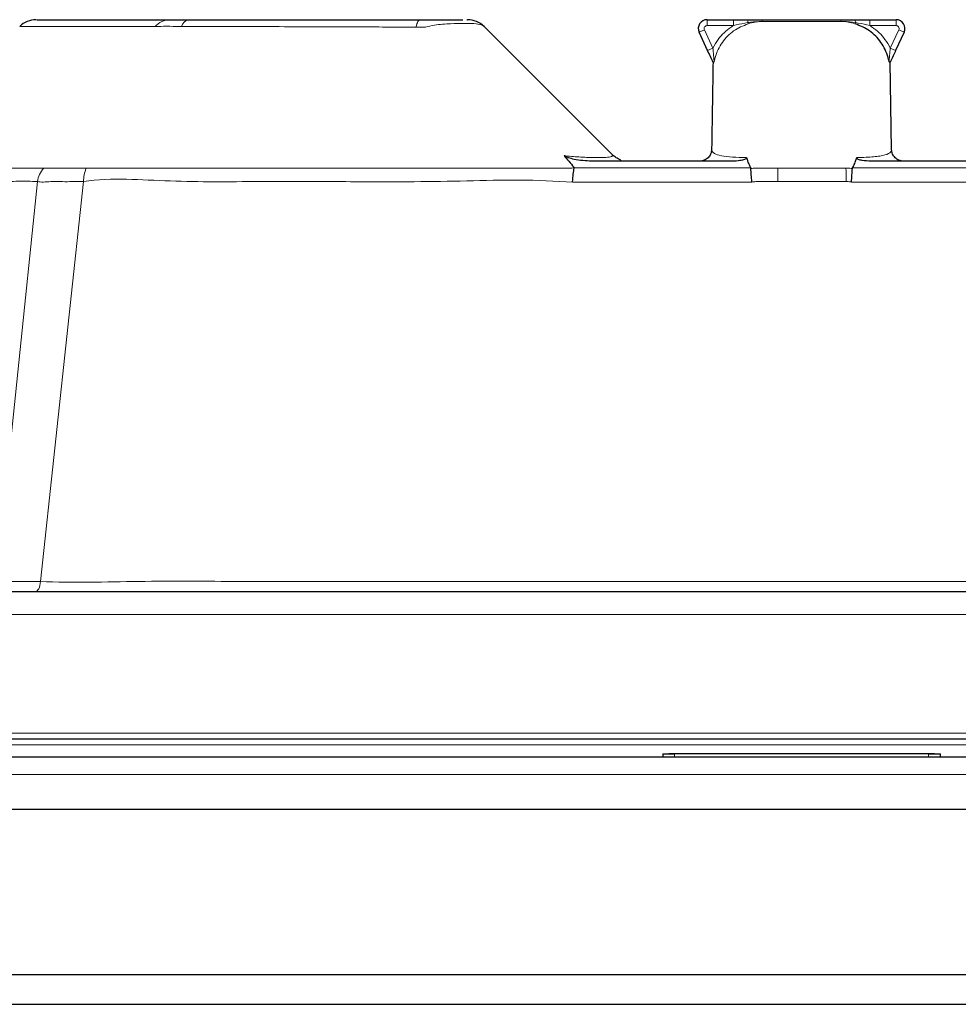
# Model space of a CAD drawing. Units: millimetres. Extents: x 0 to 210, y 0 to 297.
# Drawn here: x 60 to 68, y 255 to 263 of the extents above; entities that cross this region are included whole.
import ezdxf

# ---------------------------------------------------------------- set-up
doc = ezdxf.new("R2010")
doc.units = ezdxf.units.MM

msp = doc.modelspace()

# ---------------------------------------------------------------- linework, layer by layer
at = {"color": 7, "linetype": 'Continuous', "lineweight": 25}
for p, q in [((63.7396, 263.41748), (63.7411, 263.41748)), ((65.7763, 263.41748), (65.99917, 263.41748)), ((65.99917, 263.41748), (66.12803, 263.41748)), ((66.12803, 263.41748), (66.24443, 263.41748)), ((66.91042, 263.41748), (67.02682, 263.41748)), ((67.02682, 263.41748), (67.15567, 263.41748)), ((67.15567, 263.41748), (67.37854, 263.41748)), ((59.95109, 263.35891), (59.95011, 263.35891)), ((64.96884, 262.27606), (63.886, 263.35891)), ((65.7805, 263.15601), (65.70833, 263.31079)), ((67.44652, 263.31079), (67.37434, 263.15601)), ((65.83199, 263.05798), (65.82621, 263.05798)), ((67.32863, 263.05798), (67.32285, 263.05798)), ((67.34042, 262.3159), (67.32863, 263.05798)), ((65.98817, 262.21748), (64.79913, 262.21748)), ((68.35571, 262.21748), (67.16668, 262.21748)), ((66.14557, 262.15992), (66.14692, 262.15547)), ((67.00792, 262.15547), (67.00927, 262.15993)), ((59.72215, 258.56748), (73.43269, 258.56748)), ((59.56957, 257.31748), (73.58528, 257.31748)), ((65.40063, 257.19248), (65.40063, 257.16748)), ((65.40063, 257.19248), (65.50063, 257.19248)), ((65.45063, 257.19348), (65.45063, 257.19248)), ((65.45063, 257.19348), (65.50063, 257.19348)), ((65.50063, 257.19348), (67.65422, 257.19348)), ((67.65422, 257.19248), (65.50063, 257.19248)), ((67.65422, 257.19348), (67.70422, 257.19348)), ((67.65422, 257.19248), (67.75422, 257.19248)), ((67.70422, 257.19248), (67.70422, 257.19348)), ((67.75422, 257.16748), (67.75422, 257.19248)), ((55.41242, 257.16748), (77.74242, 257.16748)), ((73.58043, 256.71998), (59.56942, 256.71998)), ((59.56942, 255.31998), (73.58043, 255.31998)), ((59.3557, 255.06748), (73.78632, 255.06748))]:
    msp.add_line(p, q, dxfattribs=at)
at = {"color": 8, "linetype": 'Continuous', "lineweight": 18}
for p, q in [((65.7763, 263.41748), (65.7763, 263.36748)), ((65.99917, 263.36748), (65.7763, 263.36748)), ((65.99917, 263.41748), (65.99917, 263.36748)), ((66.12388, 263.38259), (66.12116, 263.39248)), ((67.03097, 263.38259), (67.03369, 263.39248)), ((67.15567, 263.41748), (67.15567, 263.36748)), ((67.37854, 263.36748), (67.15567, 263.36748)), ((67.37854, 263.41748), (67.37854, 263.36748)), ((65.70833, 263.31079), (65.75364, 263.33192)), ((65.75364, 263.33192), (65.82581, 263.17714)), ((67.32903, 263.17714), (67.4012, 263.33192)), ((67.44652, 263.31079), (67.4012, 263.33192)), ((65.7805, 263.15601), (65.82581, 263.17714)), ((67.37434, 263.15601), (67.32903, 263.17714)), ((59.74901, 258.65354), (60.09995, 262.04486)), ((60.12536, 258.65354), (60.49008, 262.04485)), ((66.95482, 262.04481), (66.37497, 262.04481)), ((73.52582, 258.37272), (59.62902, 258.37272)), ((59.61674, 257.36618), (73.5381, 257.36618)), ((73.60857, 257.26748), (59.54628, 257.26748)), ((65.50063, 257.19348), (65.50063, 257.19248)), ((65.50063, 257.19248), (65.50063, 257.16748)), ((67.65422, 257.19348), (67.65422, 257.19248)), ((67.65422, 257.16748), (67.65422, 257.19248)), ((55.31278, 257.01748), (77.84207, 257.01748))]:
    msp.add_line(p, q, dxfattribs=at)
at = {"color": 8, "linetype": 'Continuous', "lineweight": 18, "flags": 128}
for points in [[(63.3084, 263.35415), (63.31216, 263.36835), (63.31628, 263.38097), (63.3207, 263.39188), (63.32539, 263.40097), (63.33029, 263.40814), (63.33534, 263.41331), (63.34051, 263.41644), (63.34574, 263.41748)], [(65.81442, 262.3159), (65.81442, 262.3159)], [(67.34042, 262.3159), (67.34042, 262.3159)], [(58.75005, 262.15882), (58.74805, 262.15882), (58.77435, 262.15881), (58.84293, 262.1588), (58.95348, 262.15882), (59.11094, 262.15883), (59.31217, 262.15881), (59.55622, 262.1588), (59.83083, 262.15883), (60.14467, 262.15887), (60.14467, 262.15887), (60.14467, 262.15887)], [(60.08078, 258.56748), (60.08879, 258.56908), (60.09654, 258.57381), (60.10379, 258.58154), (60.11031, 258.592), (60.11588, 258.60488), (60.12034, 258.61975), (60.12353, 258.63615), (60.12536, 258.65354)]]:
    msp.add_lwpolyline(points, dxfattribs=at)
at = {"color": 7, "linetype": 'Continuous', "lineweight": 25, "flags": 128}
for points in [[(63.886, 263.35891), (63.886, 263.35891)], [(64.96884, 262.27606), (64.96884, 262.27606)], [(65.81442, 262.3159), (65.81442, 262.3159)]]:
    msp.add_lwpolyline(points, dxfattribs=at)
at = {"color": 7, "linetype": 'Continuous', "lineweight": 25}
for centre, radius, start, end in [((60.08926, 263.21748), 0.2, 90.000027, 134.42114), ((63.74458, 263.21748), 0.2, 45, 90), ((65.7763, 263.34248), 0.075, 90, 205), ((67.37854, 263.34248), 0.075, 335, 90)]:
    msp.add_arc(centre, radius, start, end, dxfattribs=at)
at = {"color": 8, "linetype": 'Continuous', "lineweight": 18}
for centre, radius, start, end in [((61.22673, 263.24354), 0.17395, 90.547973, 138.542382), ((61.39818, 263.34104), 0.07834, 102.63289, 166.941212), ((65.7763, 263.34248), 0.025, 90, 205), ((66.15701, 263.39608), 0.03603, 143.544585, 185.719813), ((66.32448, 263.40502), 0.08102, 171.153031, 181.454217), ((66.83036, 263.40502), 0.08102, 358.545781, 8.846977), ((66.99784, 263.39608), 0.03603, 354.280187, 36.455415), ((67.37854, 263.34248), 0.025, 335, 90), ((60.30925, 262.01763), 0.21107, 137.943098, 172.58669), ((60.8279, 262.03749), 0.3379, 158.920878, 178.752102), ((75.80856, 262.03287), 9.43359, 179.234391, 179.927427), ((61.89334, 262.03284), 5.0615, 0.135535, 1.427323)]:
    msp.add_arc(centre, radius, start, end, dxfattribs=at)
at = {"color": 7, "linetype": 'Continuous', "lineweight": 25}
for points, knots in [([(60.09321, 263.41748), (60.09382, 263.41748), (60.09524, 263.41748), (60.14396, 263.41748), (60.22997, 263.41748), (60.35229, 263.41748), (60.51155, 263.41748), (60.71006, 263.41748), (60.9447, 263.41748), (61.13164, 263.41748), (61.22507, 263.41748)], [0, 0, 0, 0, 0.09838908, 0.23085449, 0.35724663, 0.48373255, 0.61012471, 0.74004923, 0.87007556, 1, 1, 1, 1]), ([(61.22507, 263.41748), (61.24445, 263.41748), (61.28119, 263.41748), (61.34901, 263.41748), (61.38104, 263.41748)], [0, 0, 0, 0, 0.52771485, 1, 1, 1, 1]), ([(61.38104, 263.41748), (61.62029, 263.41748), (62.09982, 263.41748), (62.75921, 263.41748), (63.17875, 263.41748), (63.34574, 263.41748)], [0, 0, 0, 0, 0.37476376, 0.75113817, 1, 1, 1, 1]), ([(63.34574, 263.41748), (63.36569, 263.41748), (63.40568, 263.41748), (63.47852, 263.41748), (63.56469, 263.41748), (63.6487, 263.41748), (63.68682, 263.41748), (63.70505, 263.41748)], [0, 0, 0, 0, 0.1526374, 0.3058654, 0.5442757, 0.7821737, 1, 1, 1, 1]), ([(66.24443, 263.41748), (66.35227, 263.41748), (66.57426, 263.41748), (66.79626, 263.41748), (66.91042, 263.41748)], [0, 0, 0, 0, 0.4857839, 1, 1, 1, 1]), ([(67.31854, 263.06458), (67.31581, 263.07576), (67.30199, 263.13225), (67.25605, 263.22728), (67.15912, 263.3309), (67.07359, 263.3654), (67.03097, 263.38259)], [0, 0, 0, 0, 0.0772479, 0.3902296, 0.6961054, 1, 1, 1, 1]), ([(65.82621, 263.05798), (65.82612, 263.05817), (65.81981, 263.07171), (65.80497, 263.10353), (65.78863, 263.13857), (65.7805, 263.15601)], [0, 0, 0, 0, 0.0070262, 0.5058429, 1, 1, 1, 1]), ([(67.37434, 263.15601), (67.36722, 263.14073), (67.35192, 263.10793), (67.33671, 263.07531), (67.32952, 263.0599), (67.32863, 263.05798)], [0, 0, 0, 0, 0.4332914, 0.9297345, 1, 1, 1, 1]), ([(65.82621, 263.05798), (65.82473, 262.96477), (65.82074, 262.71395), (65.81686, 262.4695), (65.81442, 262.3159)], [0, 0, 0, 0, 0.3716452, 1, 1, 1, 1]), ([(65.8363, 263.06458), (65.83627, 263.06452), (65.83458, 263.06176), (65.83328, 263.05985), (65.83199, 263.05798)], [0, 0, 0, 0, 0.0211692, 1, 1, 1, 1]), ([(67.32285, 263.05798), (67.32157, 263.05985), (67.32026, 263.06176), (67.31858, 263.06452), (67.31854, 263.06458)], [0, 0, 0, 0, 0.9788308, 1, 1, 1, 1]), ([(65.04278, 262.22387), (65.04391, 262.22418), (65.04866, 262.22549), (65.027, 262.23484), (64.99689, 262.25099), (64.97862, 262.26732), (64.96884, 262.27606)], [0, 0, 0, 0, 0.0798174, 0.3359916, 0.6443577, 1, 1, 1, 1]), ([(64.56366, 262.26444), (64.57715, 262.24881), (64.60516, 262.21637), (64.63336, 262.18267), (64.64781, 262.16451), (64.64859, 262.16353)], [0, 0, 0, 0, 0.4679782, 0.9712901, 1, 1, 1, 1]), ([(64.79913, 262.21748), (64.74796, 262.22023), (64.67879, 262.22395), (64.6076, 262.24364), (64.57767, 262.25371), (64.56734, 262.26163), (64.56366, 262.26444)], [0, 0, 0, 0, 0.5987183, 0.8093033, 0.9322598, 1, 1, 1, 1]), ([(66.11008, 262.24759), (66.11032, 262.24633), (66.11081, 262.2438), (66.10879, 262.23975), (66.10338, 262.23516), (66.08598, 262.22745), (66.04648, 262.21956), (66.01046, 262.21828), (65.98817, 262.21748)], [0, 0, 0, 0, 0.0402822, 0.0807493, 0.1307634, 0.2227984, 0.5188015, 1, 1, 1, 1]), ([(66.11008, 262.24759), (66.11327, 262.2379), (66.11981, 262.21803), (66.13105, 262.18865), (66.1408, 262.16937), (66.14557, 262.15992)], [0, 0, 0, 0, 0.327323, 0.670638, 1, 1, 1, 1]), ([(67.00927, 262.15993), (67.01253, 262.16622), (67.0225, 262.18545), (67.03397, 262.2148), (67.04157, 262.2379), (67.04476, 262.24759)], [0, 0, 0, 0, 0.22022128, 0.67267116, 1, 1, 1, 1]), ([(67.16668, 262.21748), (67.14066, 262.21837), (67.1089, 262.21946), (67.07272, 262.22725), (67.05926, 262.23143), (67.05027, 262.23612), (67.04601, 262.23984), (67.04406, 262.24381), (67.04452, 262.24629), (67.04476, 262.24759)], [0, 0, 0, 0, 0.5573442, 0.6805151, 0.8125424, 0.871362, 0.9209894, 0.9585795, 1, 1, 1, 1]), ([(64.63626, 262.04061), (64.63631, 262.04135), (64.63774, 262.06459), (64.64146, 262.10962), (64.64695, 262.14329), (64.64965, 262.15986)], [0, 0, 0, 0, 0.0162449, 0.5157815, 1, 1, 1, 1]), ([(64.64859, 262.16353), (64.64902, 262.16288), (64.64978, 262.16174), (64.64969, 262.16043), (64.64965, 262.15986)], [0, 0, 0, 0, 0.5628398, 1, 1, 1, 1]), ([(66.15564, 262.0407), (66.1556, 262.04117), (66.15359, 262.06271), (66.15002, 262.10562), (66.14796, 262.13877), (66.14692, 262.15547)], [0, 0, 0, 0, 0.0111501, 0.5016724, 1, 1, 1, 1]), ([(66.9992, 262.0407), (66.99924, 262.04118), (67.00115, 262.06166), (67.00475, 262.10458), (67.00682, 262.13788), (67.00792, 262.15547)], [0, 0, 0, 0, 0.01115094, 0.47736833, 1, 1, 1, 1])]:
    msp.add_open_spline(points, degree=3, knots=knots, dxfattribs=at)
at = {"color": 8, "linetype": 'Continuous', "lineweight": 18}
for points, knots in [([(61.3081, 263.35872), (61.3081, 263.35872), (61.26731, 263.36057), (61.18625, 263.36257), (61.12643, 263.36086), (61.1027, 263.35871), (61.10269, 263.35871)], [0, 0, 0, 0, 0.0000102, 0.467676, 0.9999898, 1, 1, 1, 1]), ([(63.886, 263.35891), (63.886, 263.35891), (63.87925, 263.36566), (63.85766, 263.37744), (63.80482, 263.38472), (63.71589, 263.38719), (63.60141, 263.38455), (63.48649, 263.376), (63.41397, 263.36178), (63.38972, 263.35378), (63.38972, 263.35378)], [0, 0, 0, 0, 0.0000041, 0.110042, 0.3016067, 0.480596, 0.676273, 0.8877168, 0.9999956, 1, 1, 1, 1]), ([(65.82581, 263.17714), (65.83994, 263.20209), (65.87881, 263.27078), (65.94358, 263.33209), (65.99253, 263.36326), (65.99917, 263.36748)], [0, 0, 0, 0, 0.3302181, 0.9091219, 1, 1, 1, 1]), ([(66.12388, 263.38259), (66.08125, 263.3654), (65.99572, 263.3309), (65.89879, 263.22728), (65.85285, 263.13225), (65.83904, 263.07576), (65.8363, 263.06458)], [0, 0, 0, 0, 0.3038946, 0.6097704, 0.9227521, 1, 1, 1, 1]), ([(66.12116, 263.39248), (66.08834, 263.38684), (66.04744, 263.37981), (66.00713, 263.36952), (65.99917, 263.36748)], [0, 0, 0, 0, 0.8024876, 1, 1, 1, 1]), ([(66.24349, 263.40297), (66.21009, 263.40136), (66.16911, 263.39938), (66.12865, 263.39356), (66.12116, 263.39248)], [0, 0, 0, 0, 0.8149287, 1, 1, 1, 1]), ([(66.24349, 263.40297), (66.24029, 263.40282), (66.22047, 263.40189), (66.17991, 263.39832), (66.14387, 263.3882), (66.12388, 263.38259)], [0, 0, 0, 0, 0.0787992, 0.4891116, 1, 1, 1, 1]), ([(66.91136, 263.40297), (66.79688, 263.40297), (66.57425, 263.40297), (66.35163, 263.40297), (66.24349, 263.40297)], [0, 0, 0, 0, 0.514216, 1, 1, 1, 1]), ([(67.03097, 263.38259), (67.0298, 263.38292), (67.00986, 263.38863), (66.97211, 263.39885), (66.93273, 263.40194), (66.9129, 263.40289), (66.91136, 263.40297)], [0, 0, 0, 0, 0.0299374, 0.5109407, 0.9618131, 1, 1, 1, 1]), ([(67.03369, 263.39248), (67.00053, 263.39681), (66.95988, 263.40211), (66.91891, 263.40283), (66.91136, 263.40297)], [0, 0, 0, 0, 0.8155426, 1, 1, 1, 1]), ([(67.15567, 263.36748), (67.1232, 263.37537), (67.08277, 263.38518), (67.04176, 263.39128), (67.03369, 263.39248)], [0, 0, 0, 0, 0.80317056, 1, 1, 1, 1]), ([(67.15567, 263.36748), (67.16231, 263.36326), (67.21126, 263.33209), (67.27603, 263.27078), (67.31491, 263.20209), (67.32903, 263.17714)], [0, 0, 0, 0, 0.0908781, 0.6697819, 1, 1, 1, 1]), ([(61.09637, 263.35871), (61.00437, 263.35873), (60.8203, 263.35877), (60.58796, 263.35881), (60.38658, 263.35885), (60.22146, 263.35887), (60.09275, 263.35889), (60.00439, 263.3589), (59.95458, 263.3589), (59.95216, 263.35891), (59.95109, 263.35891)], [0, 0, 0, 0, 0.1263941, 0.2528818, 0.3792759, 0.5092005, 0.6392269, 0.7691514, 0.8978796, 1, 1, 1, 1]), ([(61.10269, 263.35871), (61.10269, 263.35871), (61.10058, 263.35871), (61.09847, 263.35871), (61.09637, 263.35871)], [0, 0, 0, 0, 0.0001977, 1, 1, 1, 1]), ([(61.32186, 263.35874), (61.31727, 263.35873), (61.31268, 263.35873), (61.3081, 263.35872), (61.3081, 263.35872)], [0, 0, 0, 0, 0.9998019, 1, 1, 1, 1]), ([(63.3084, 263.35415), (63.13964, 263.3549), (62.71669, 263.35679), (62.05026, 263.35901), (61.56498, 263.35883), (61.32186, 263.35874)], [0, 0, 0, 0, 0.2488462, 0.6236774, 1, 1, 1, 1]), ([(63.38972, 263.35378), (63.38972, 263.35378), (63.36259, 263.3539), (63.3355, 263.35403), (63.3084, 263.35415)], [0, 0, 0, 0, 0.0000321, 1, 1, 1, 1]), ([(65.82581, 263.17714), (65.82719, 263.16254), (65.82997, 263.13297), (65.83303, 263.09784), (65.8353, 263.07437), (65.83604, 263.06709), (65.8363, 263.06458)], [0, 0, 0, 0, 0.358083, 0.725104, 0.9051802, 1, 1, 1, 1]), ([(67.31854, 263.06458), (67.31888, 263.06789), (67.31977, 263.07664), (67.32223, 263.10232), (67.32519, 263.13664), (67.32782, 263.16437), (67.32903, 263.17714)], [0, 0, 0, 0, 0.1207613, 0.3198571, 0.6868947, 1, 1, 1, 1]), ([(64.56366, 262.26444), (64.60591, 262.26025), (64.69293, 262.25161), (64.80409, 262.24843), (64.87615, 262.24836), (64.9308, 262.25028), (64.96129, 262.25427), (64.97765, 262.26247), (64.97502, 262.26988), (64.96884, 262.27606), (64.96884, 262.27606)], [0, 0, 0, 0, 0.1849937, 0.3810197, 0.5040966, 0.5883247, 0.7621611, 0.8327847, 0.9999957, 1, 1, 1, 1]), ([(65.81442, 262.3159), (65.81442, 262.3159), (65.81432, 262.30947), (65.82016, 262.29321), (65.8554, 262.27174), (65.93392, 262.25659), (66.02626, 262.24999), (66.08955, 262.24818), (66.11008, 262.24759)], [0, 0, 0, 0, 0.0000051, 0.1678695, 0.4208895, 0.6576309, 0.8889239, 1, 1, 1, 1]), ([(67.04476, 262.24759), (67.0719, 262.24841), (67.14713, 262.25068), (67.24905, 262.25977), (67.32089, 262.27988), (67.33933, 262.30185), (67.34045, 262.3141), (67.34042, 262.3159), (67.34042, 262.3159)], [0, 0, 0, 0, 0.1475085, 0.4090198, 0.6806611, 0.9529813, 0.999995, 1, 1, 1, 1]), ([(60.14467, 262.15887), (60.14467, 262.15887), (60.14729, 262.15897), (60.14992, 262.159), (60.15254, 262.15902)], [0, 0, 0, 0, 0.0001738, 1, 1, 1, 1]), ([(60.15254, 262.15902), (60.1855, 262.15896), (60.24054, 262.15886), (60.36296, 262.15874), (60.45615, 262.15891), (60.51261, 262.15902)], [0, 0, 0, 0, 0.3703776, 0.6185682, 1, 1, 1, 1]), ([(60.51261, 262.15902), (60.51775, 262.159), (60.5229, 262.15898), (60.52805, 262.15887), (60.52805, 262.15887)], [0, 0, 0, 0, 0.9998272, 1, 1, 1, 1]), ([(60.52805, 262.15887), (60.52805, 262.15887), (60.76651, 262.15884), (61.25033, 262.15881), (61.95905, 262.15886), (62.64593, 262.15901), (63.30314, 262.15925), (63.96432, 262.15952), (64.40662, 262.15967), (64.62849, 262.15975), (64.62849, 262.15975)], [0, 0, 0, 0, 0.0000007, 0.1849222, 0.3698437, 0.5287901, 0.6877368, 0.8438678, 0.9999993, 1, 1, 1, 1]), ([(64.62849, 262.15975), (64.62849, 262.15975), (64.63514, 262.16124), (64.64187, 262.16239), (64.64859, 262.16353)], [0, 0, 0, 0, 0.000146, 1, 1, 1, 1]), ([(64.64965, 262.15986), (64.65026, 262.15986), (64.91355, 262.15988), (65.30352, 262.1599), (65.80243, 262.15992), (66.03706, 262.15992), (66.14557, 262.15992)], [0, 0, 0, 0, 0.00123403, 0.53105556, 0.7831314, 1, 1, 1, 1]), ([(66.14692, 262.15547), (66.14728, 262.15552), (66.16077, 262.1572), (66.20791, 262.16043), (66.28392, 262.15849), (66.34667, 262.15878), (66.37581, 262.15892)], [0, 0, 0, 0, 0.0047981, 0.1780578, 0.6182906, 1, 1, 1, 1]), ([(66.37581, 262.15892), (66.51701, 262.15892), (66.70953, 262.15892), (66.90198, 262.15892), (66.95327, 262.15892)], [0, 0, 0, 0, 0.7334813, 1, 1, 1, 1]), ([(66.95327, 262.15892), (66.95331, 262.15892), (66.95818, 262.15892), (66.97608, 262.1586), (66.99427, 262.15718), (67.00756, 262.15552), (67.00792, 262.15547)], [0, 0, 0, 0, 0.0025472, 0.2666258, 0.9799435, 1, 1, 1, 1]), ([(67.00927, 262.15993), (67.1178, 262.15992), (67.35245, 262.15992), (67.85138, 262.1599), (68.24134, 262.15988), (68.50462, 262.15986), (68.50523, 262.15986)], [0, 0, 0, 0, 0.2169009, 0.4689694, 0.9987696, 1, 1, 1, 1]), ([(60.09995, 262.04486), (60.09995, 262.04486), (60.04417, 262.04782), (59.93497, 262.04753), (59.72876, 262.04362), (59.49633, 262.04557), (59.25727, 262.04501), (59.05911, 262.04523), (58.901, 262.04519), (58.78379, 262.04519), (58.71452, 262.04521), (58.68564, 262.04524), (58.69263, 262.04523), (58.69336, 262.04523)], [0, 0, 0, 0, 0.0000005, 0.0608557, 0.121716, 0.2437731, 0.3655843, 0.4874893, 0.6093006, 0.73465, 0.8601017, 0.9854512, 1, 1, 1, 1]), ([(60.49008, 262.04485), (60.49008, 262.04485), (60.42603, 262.0443), (60.32612, 262.04299), (60.19456, 262.04625), (60.12913, 262.03681), (60.09995, 262.04486), (60.09995, 262.04486)], [0, 0, 0, 0, 0.0000054, 0.3812485, 0.6296954, 0.9999946, 1, 1, 1, 1]), ([(64.63626, 262.04061), (64.48647, 262.0483), (64.18664, 262.06369), (63.73867, 262.04944), (63.21845, 262.04091), (62.62944, 262.04476), (61.93753, 262.04656), (61.22217, 262.0371), (60.7316, 262.08089), (60.49008, 262.04485), (60.49008, 262.04485)], [0, 0, 0, 0, 0.1045616, 0.2092986, 0.314, 0.4717801, 0.6295603, 0.814784, 0.9999993, 1, 1, 1, 1]), ([(66.15564, 262.0407), (66.04264, 262.04069), (65.80294, 262.04069), (65.29543, 262.04067), (64.90293, 262.04064), (64.63626, 262.04061)], [0, 0, 0, 0, 0.2223757, 0.4716862, 1, 1, 1, 1]), ([(66.37497, 262.04481), (66.34573, 262.04452), (66.2843, 262.04389), (66.2109, 262.04785), (66.16728, 262.0422), (66.15564, 262.0407)], [0, 0, 0, 0, 0.3998362, 0.8397489, 1, 1, 1, 1]), ([(66.9992, 262.0407), (66.9877, 262.04244), (66.97296, 262.04467), (66.95809, 262.04479), (66.95482, 262.04481)], [0, 0, 0, 0, 0.7801398, 1, 1, 1, 1]), ([(68.51861, 262.04062), (68.25195, 262.04064), (67.85946, 262.04067), (67.35194, 262.04069), (67.11222, 262.04069), (66.9992, 262.0407)], [0, 0, 0, 0, 0.52828698, 0.77759168, 1, 1, 1, 1]), ([(59.74901, 258.65354), (59.74901, 258.65354), (59.76847, 258.65531), (59.81254, 258.65204), (59.89763, 258.65304), (60.0016, 258.65283), (60.08277, 258.65329), (60.12535, 258.65354), (60.12536, 258.65354)], [0, 0, 0, 0, 0.00000554, 0.23729069, 0.47457666, 0.73556423, 0.99999445, 1, 1, 1, 1]), ([(60.12536, 258.65354), (60.12536, 258.65354), (60.39822, 258.63924), (60.95721, 258.66018), (61.82019, 258.65174), (62.70911, 258.65405), (63.57307, 258.65345), (64.4016, 258.65359), (65.19003, 258.65356), (65.9904, 258.65357), (66.80037, 258.65357), (67.61727, 258.65357), (68.24546, 258.65357), (68.77102, 258.65357), (69.19595, 258.65356), (69.82069, 258.65356), (70.5558, 258.65356), (71.39707, 258.65355), (72.22415, 258.65356), (72.76388, 258.65351), (73.02949, 258.65354), (73.02949, 258.65354)], [0, 0, 0, 0, 0.0000002, 0.0688026, 0.1376049, 0.2075774, 0.2775498, 0.3368763, 0.3962485, 0.455575, 0.5166247, 0.5777241, 0.6387738, 0.6580715, 0.6966716, 0.7353219, 0.8009842, 0.8666464, 0.9333231, 0.9999998, 1, 1, 1, 1])]:
    msp.add_open_spline(points, degree=3, knots=knots, dxfattribs=at)
at = {"color": 7, "linetype": 'Continuous', "lineweight": 25}
for points in [[(65.81442, 262.3159), (65.81274, 262.30295), (65.80938, 262.27706), (65.78619, 262.24458), (65.75335, 262.2219), (65.7274, 262.21896), (65.71443, 262.21748)], [(67.44041, 262.21748), (67.42744, 262.21896), (67.4015, 262.2219), (67.36866, 262.24458), (67.34546, 262.27706), (67.3421, 262.30295), (67.34042, 262.3159)]]:
    msp.add_open_spline(points, degree=3, dxfattribs=at)

doc.saveas('drawing.dxf')
